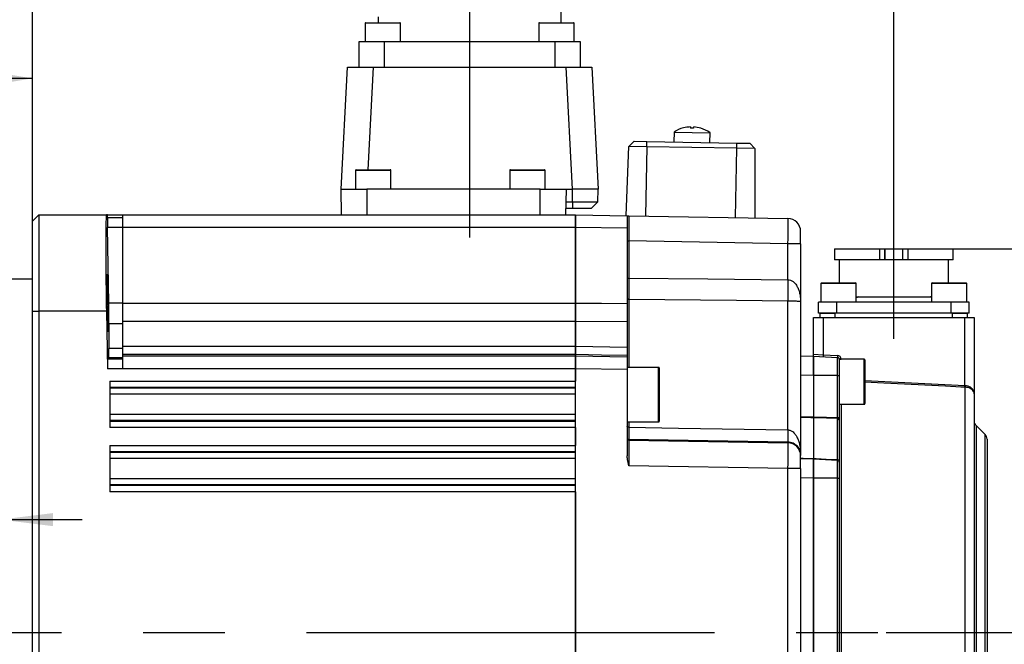
# Model space of a CAD drawing. Units: millimetres. Extents: x 0 to 2102, y -1 to 1485.
# Drawn here: x 749 to 1132, y 970 to 1213 of the extents above; entities that cross this region are included whole.
import ezdxf

# ---------------------------------------------------------------- set-up
doc = ezdxf.new("R2010")
doc.units = ezdxf.units.MM
doc.header["$LTSCALE"] = 5
doc.linetypes.add('CENTERX2', pattern=[20.32, 12.7, -2.54, 2.54, -2.54])
for name, color, linetype in [('临时轴', 1, 'CENTERX2'), ('几何体', 7, 'Continuous'), ('尺寸', 3, 'Continuous'), ('形位公差', 3, 'Continuous')]:
    doc.layers.add(name, color=color, linetype=linetype)
doc.styles.add('SLDTEXTSTYLE1', font='SIMSUN.TTC')
doc.styles.get("Standard").update_dxf_attribs({"font": 'SIMSUN.TTC'})
doc.dimstyles.new('SLDDIMSTYLE0', dxfattribs={"dimtxt": 17.5, "dimasz": 20.4, "dimexe": 0, "dimexo": 0.0625, "dimgap": 4.375, "dimtad": 1, "dimlfac": 0.4, "dimrnd": 1e-09, "dimzin": 12, "dimdsep": 46, "dimtxsty": 'SLDTEXTSTYLE1', "dimsah": 1, "dimcen": 0.09, "dimadec": 0, "dimazin": 3, "dimtfac": 1, "dimtmove": 0, "dimatfit": 0, "dimfxl": 1, "dimfrac": 2, "dimtolj": 1, "dimtzin": 12, "dimarcsym": 0})
doc.dimstyles.new('SLDDIMSTYLE3', dxfattribs={"dimtxt": 17.5, "dimasz": 20.4, "dimexe": 0, "dimexo": 0.0625, "dimgap": 4.375, "dimtad": 1, "dimdec": 1, "dimlfac": 0.4, "dimrnd": 1e-09, "dimzin": 12, "dimdsep": 46, "dimtxsty": 'SLDTEXTSTYLE1', "dimsah": 1, "dimcen": 0.09, "dimadec": 0, "dimazin": 3, "dimtfac": 1, "dimtofl": 0, "dimtmove": 0, "dimatfit": 3, "dimfxl": 1, "dimfrac": 2, "dimtolj": 1, "dimtzin": 12, "dimarcsym": 0})
doc.dimstyles.new('SLDDIMSTYLE4', dxfattribs={"dimtxt": 17.5, "dimasz": 20.4, "dimexe": 0, "dimexo": 0.0625, "dimgap": 4.375, "dimtad": 1, "dimdec": 1, "dimlfac": 0.4, "dimrnd": 1e-09, "dimzin": 12, "dimdsep": 46, "dimtxsty": 'SLDTEXTSTYLE1', "dimsah": 1, "dimcen": 0.09, "dimadec": 0, "dimazin": 3, "dimtfac": 1, "dimtdec": 1, "dimtofl": 0, "dimtmove": 0, "dimatfit": 3, "dimfxl": 1, "dimfrac": 2, "dimtolj": 1, "dimtzin": 12, "dimarcsym": 0})
doc.dimstyles.new('SLDDIMSTYLE5', dxfattribs={"dimtxt": 17.5, "dimasz": 20.4, "dimexe": 0, "dimexo": 0.0625, "dimgap": 4.375, "dimtad": 1, "dimlfac": 0.4, "dimrnd": 1e-09, "dimzin": 12, "dimdsep": 46, "dimtxsty": 'SLDTEXTSTYLE1', "dimsah": 1, "dimcen": 0.09, "dimadec": 0, "dimazin": 3, "dimtfac": 1, "dimtofl": 0, "dimtmove": 0, "dimatfit": 3, "dimfxl": 1, "dimfrac": 2, "dimtolj": 1, "dimtzin": 12, "dimarcsym": 0})
doc.dimstyles.new('SLDDIMSTYLE8', dxfattribs={"dimtxt": 0.18, "dimasz": 20.4, "dimexe": 0, "dimexo": 0.0625, "dimgap": 0, "dimtad": 0, "dimtih": 1, "dimtoh": 1, "dimdec": 0, "dimrnd": 1e-09, "dimzin": 0, "dimdsep": 46, "dimtxsty": 'Standard', "dimsah": 1, "dimcen": 0.09, "dimadec": 0, "dimazin": 0, "dimtfac": 20.4, "dimtdec": 0, "dimtofl": 0, "dimtmove": 0, "dimatfit": 3, "dimfxl": 1, "dimfrac": 2, "dimtolj": 1, "dimtzin": 0, "dimarcsym": 0})

# ---------------------------------------------------------------- blocks, each defined once
blk = doc.blocks.new('_D')
at = {"layer": '尺寸'}
for p, q in [((738.9, 1009.57), (738.9, 1028.62)), ((738.9, 1018.62), (696.17, 1018.62)), ((738.9, 1018.62), (741.4, 1018.62)), ((741.4, 1018.62), (773.15, 1018.62))]:
    blk.add_line(p, q, dxfattribs=at)
for points in [[(738.9, 1018.62), (718.5, 1021.16), (718.5, 1016.08)], [(741.4, 1018.62), (761.8, 1016.08), (761.8, 1021.16)]]:
    blk.add_solid(points, dxfattribs=at)
at = {"layer": '尺寸', "insert": (696.17, 1038.99), "char_height": 17.5, "attachment_point": 1, "style": 'SLDTEXTSTYLE1'}
blk.add_mtext('1', dxfattribs=at)
blk = doc.blocks.new('_D_5')
at = {"layer": '尺寸'}
for p, q in [((1112.02, 1123.98), (1177.11, 1123.98)), ((1167.11, 974.75), (1167.11, 1123.98)), ((1085.9, 974.75), (1177.11, 974.75))]:
    blk.add_line(p, q, dxfattribs=at)
for points in [[(1167.11, 1123.98), (1164.57, 1103.58), (1169.65, 1103.58)], [(1167.11, 974.75), (1169.65, 995.15), (1164.57, 995.15)]]:
    blk.add_solid(points, dxfattribs=at)
at = {"layer": '尺寸', "insert": (1146.75, 1029), "char_height": 17.5, "attachment_point": 1, "rotation": 90, "style": 'SLDTEXTSTYLE1'}
blk.add_mtext('59.7', dxfattribs=at)
blk = doc.blocks.new('_D_6')
at = {"layer": '尺寸'}
for p, q in [((957.02, 1252), (1215.15, 1252)), ((1205.15, 974.75), (1205.15, 1252)), ((1085.9, 974.75), (1215.15, 974.75))]:
    blk.add_line(p, q, dxfattribs=at)
for points in [[(1205.15, 1252), (1202.61, 1231.6), (1207.69, 1231.6)], [(1205.15, 974.75), (1207.69, 995.15), (1202.61, 995.15)]]:
    blk.add_solid(points, dxfattribs=at)
at = {"layer": '尺寸', "insert": (1184.78, 1087.92), "char_height": 17.5, "attachment_point": 1, "rotation": 90, "style": 'SLDTEXTSTYLE1'}
blk.add_mtext('110.9', dxfattribs=at)
blk = doc.blocks.new('_D_7')
at = {"layer": '尺寸'}
for p, q in [((753.9, 1099.75), (753.9, 1282.21)), ((923.9, 1255.34), (923.9, 1282.21)), ((753.9, 1272.21), (923.9, 1272.21))]:
    blk.add_line(p, q, dxfattribs=at)
for points in [[(753.9, 1272.21), (774.3, 1269.67), (774.3, 1274.75)], [(923.9, 1272.21), (903.5, 1274.75), (903.5, 1269.67)]]:
    blk.add_solid(points, dxfattribs=at)
at = {"layer": '尺寸', "insert": (828.71, 1292.58), "char_height": 17.5, "attachment_point": 1, "style": 'SLDTEXTSTYLE1'}
blk.add_mtext('68', dxfattribs=at)
blk = doc.blocks.new('_D_8')
at = {"layer": '尺寸'}
for p, q in [((753.9, 1099.75), (753.9, 1312)), ((1088.9, 1129.1), (1088.9, 1312)), ((1088.9, 1302), (753.9, 1302))]:
    blk.add_line(p, q, dxfattribs=at)
for points in [[(753.9, 1302), (774.3, 1299.46), (774.3, 1304.54)], [(1088.9, 1302), (1068.5, 1304.54), (1068.5, 1299.46)]]:
    blk.add_solid(points, dxfattribs=at)
at = {"layer": '尺寸', "insert": (906.12, 1322.36), "char_height": 17.5, "attachment_point": 1, "style": 'SLDTEXTSTYLE1'}
blk.add_mtext('134', dxfattribs=at)

msp = doc.modelspace()

# ---------------------------------------------------------------- linework, layer by layer
at = {"layer": '临时轴', "ltscale": 2.5}
for p, q in [((923.895, 1255.34), (923.895, 1128.448)), ((1088.895, 1089), (1088.895, 1129.102)), ((606.395, 974.75), (1085.895, 974.75))]:
    msp.add_line(p, q, dxfattribs=at)
at = {"layer": '几何体'}
for p, q in [((888.27, 1214.338), (888.27, 1212)), ((959.52, 1212), (959.52, 1216.213)), ((883.27, 1211.75), (883.27, 1204.5)), ((890.921, 1211.75), (883.27, 1211.75)), ((883.52, 1212), (890.893, 1212)), ((890.893, 1212), (896.77, 1212)), ((897.02, 1211.75), (890.921, 1211.75)), ((897.02, 1204.5), (897.02, 1211.75)), ((950.77, 1211.75), (950.77, 1204.5)), ((964.52, 1211.75), (950.77, 1211.75)), ((951.02, 1212), (964.27, 1212)), ((964.52, 1204.5), (964.52, 1211.75)), ((880.77, 1204.5), (880.77, 1194.75)), ((890.77, 1204.5), (880.77, 1204.5)), ((890.77, 1194.75), (890.77, 1204.5)), ((957.02, 1204.5), (890.77, 1204.5)), ((957.02, 1204.5), (957.02, 1194.75)), ((967.02, 1204.5), (957.02, 1204.5)), ((967.02, 1194.75), (967.02, 1204.5)), ((873.906, 1147.25), (876.395, 1194.75)), ((876.395, 1194.75), (886.381, 1194.75)), ((886.381, 1194.75), (884.285, 1154.75)), ((886.381, 1194.75), (961.409, 1194.75)), ((963.898, 1147.25), (961.409, 1194.75)), ((961.409, 1194.75), (971.395, 1194.75)), ((971.395, 1194.75), (973.884, 1147.25)), ((1003.414, 1169.444), (1003.347, 1165.588)), ((1003.414, 1169.444), (1017.412, 1169.199)), ((1009.882, 1171.003), (1009.828, 1171.445)), ((1009.831, 1171.445), (1009.884, 1171.003)), ((1011.072, 1171.423), (1011.072, 1171.423)), ((1017.345, 1165.344), (1017.412, 1169.199)), ((985.785, 1163.865), (987.849, 1165.858)), ((987.849, 1165.858), (992.849, 1165.771)), ((992.813, 1163.742), (992.849, 1165.771)), ((992.849, 1165.771), (1027.843, 1165.16)), ((1027.808, 1163.131), (1027.843, 1165.16)), ((1027.843, 1165.16), (1032.843, 1165.073)), ((1034.836, 1163.009), (1032.843, 1165.073)), ((984.844, 1136.907), (985.785, 1163.865)), ((992.813, 1163.742), (985.785, 1163.865)), ((992.813, 1163.742), (992.343, 1136.776)), ((1027.808, 1163.131), (992.813, 1163.742)), ((1027.337, 1136.165), (1027.808, 1163.131)), ((1034.836, 1163.009), (1027.808, 1163.131)), ((1034.836, 1163.009), (1034.836, 1136.034)), ((879.52, 1154.5), (879.52, 1147.25)), ((893.27, 1154.5), (879.52, 1154.5)), ((879.77, 1154.75), (893.02, 1154.75)), ((893.27, 1147.25), (893.27, 1154.5)), ((939.52, 1154.5), (939.52, 1147.25)), ((953.27, 1154.5), (939.52, 1154.5)), ((939.77, 1154.75), (953.02, 1154.75)), ((953.27, 1147.25), (953.27, 1154.5)), ((874.08, 1137.25), (873.906, 1147.25)), ((873.906, 1147.25), (883.906, 1147.25)), ((883.906, 1147.25), (883.906, 1137.25)), ((951.395, 1147.25), (883.906, 1147.25)), ((951.395, 1137.25), (951.395, 1147.25)), ((951.395, 1147.25), (961.395, 1147.25)), ((961.395, 1147.25), (961.221, 1137.25)), ((961.395, 1147.25), (963.898, 1147.25)), ((963.898, 1142.25), (963.898, 1147.25)), ((973.797, 1142.25), (973.884, 1147.25)), ((961.308, 1142.25), (963.898, 1142.25)), ((963.898, 1142.25), (963.898, 1139.75)), ((973.797, 1142.25), (971.209, 1139.75)), ((963.898, 1139.75), (961.264, 1139.75)), ((753.895, 1134.75), (756.395, 1137.25)), ((753.895, 1099.75), (753.895, 1134.75)), ((756.395, 1137.25), (756.395, 1099.75)), ((756.395, 1137.25), (782.631, 1137.25)), ((783.029, 1137.25), (782.631, 1137.25)), ((783.05, 1136), (783.029, 1137.25)), ((783.029, 1137.25), (788.895, 1137.25)), ((788.895, 1136), (783.05, 1136)), ((788.895, 1137.25), (965.145, 1137.25)), ((788.895, 1137.25), (788.895, 1132.338)), ((965.145, 1137.25), (985.145, 1136.901)), ((965.145, 1132.338), (965.145, 1137.25)), ((965.145, 1137.25), (965.145, 1132.338)), ((985.145, 1136.901), (985.145, 1131.989)), ((985.882, 1136.888), (1047.732, 1135.809)), ((783.543, 1102.848), (783.047, 1132.316)), ((788.895, 1132.316), (783.047, 1132.316)), ((965.145, 1132.338), (788.895, 1132.338)), ((788.895, 1132.338), (788.895, 1102.87)), ((985.145, 1131.989), (965.145, 1132.338)), ((965.145, 1102.869), (965.145, 1132.338)), ((965.145, 1132.338), (965.145, 1102.87)), ((985.145, 1131.989), (985.145, 1102.714)), ((1052.645, 1125.898), (1052.645, 1130.81)), ((985.882, 1127.064), (985.882, 1112.605)), ((1047.732, 1125.985), (985.882, 1127.064)), ((1047.732, 1111.995), (1047.732, 1125.985)), ((1052.645, 1125.898), (1052.645, 1103.404)), ((1065.77, 1123.981), (1065.77, 1119.731)), ((1065.77, 1123.981), (1083.48, 1123.981)), ((1083.48, 1123.981), (1085.395, 1123.982)), ((1083.48, 1119.731), (1083.48, 1123.981)), ((1085.395, 1123.982), (1085.395, 1119.731)), ((1085.395, 1123.982), (1092.395, 1123.982)), ((1085.395, 1119.757), (1085.395, 1123.982)), ((1092.395, 1119.732), (1092.395, 1123.982)), ((1092.395, 1123.982), (1094.309, 1123.982)), ((1094.309, 1123.982), (1094.309, 1119.732)), ((1094.309, 1123.982), (1112.02, 1123.982)), ((1112.02, 1119.732), (1112.02, 1123.982)), ((1083.48, 1119.731), (1065.77, 1119.731)), ((1067.645, 1119.731), (1067.645, 1110.75)), ((1092.395, 1119.732), (1085.395, 1119.731)), ((1094.309, 1119.732), (1092.395, 1119.732)), ((1112.02, 1119.732), (1094.309, 1119.732)), ((1110.145, 1110.75), (1110.145, 1119.732)), ((753.895, 1112.25), (743.895, 1112.25)), ((1060.77, 1110.75), (1073.84, 1110.75)), ((1073.84, 1110.75), (1074.02, 1110.75)), ((1103.77, 1110.75), (1116.592, 1110.75)), ((1116.592, 1110.75), (1117.02, 1110.75)), ((1060.52, 1110.5), (1060.52, 1103.25)), ((1074.083, 1110.5), (1060.52, 1110.5)), ((1074.27, 1110.5), (1074.083, 1110.5)), ((1074.27, 1103.25), (1074.27, 1110.5)), ((1103.52, 1110.5), (1103.52, 1103.25)), ((1116.826, 1110.5), (1103.52, 1110.5)), ((1117.27, 1110.5), (1116.826, 1110.5)), ((1117.27, 1103.25), (1117.27, 1110.5)), ((985.882, 1104.268), (985.882, 1077.875)), ((1047.732, 1053.532), (1047.732, 1103.638)), ((1052.645, 1103.404), (1052.645, 1043.899)), ((1059.645, 1099), (1059.645, 1103.25)), ((1066.645, 1103.25), (1066.645, 1099)), ((1074.698, 1105), (1074.27, 1105)), ((1075.098, 1105.356), (1074.698, 1105)), ((1118.145, 1103.25), (1111.145, 1103.25)), ((1118.145, 1099), (1118.145, 1103.25)), ((753.895, 849.75), (753.895, 1099.75)), ((753.895, 1099.75), (756.395, 1099.75)), ((756.395, 1099.75), (756.395, 849.75)), ((782.609, 1099.75), (756.395, 1099.75)), ((782.609, 1099.75), (782.993, 1077.337)), ((788.895, 1102.848), (783.543, 1102.848)), ((788.895, 1102.87), (965.145, 1102.87)), ((788.895, 1102.87), (788.895, 1095.687)), ((965.145, 1102.87), (965.145, 1095.687)), ((965.145, 1095.687), (788.895, 1095.687)), ((788.895, 1095.687), (788.895, 1086.076)), ((985.145, 1095.526), (965.145, 1095.687)), ((965.145, 1086.076), (965.145, 1095.687)), ((965.145, 1095.687), (965.145, 1086.076)), ((985.145, 1095.526), (985.145, 1085.736)), ((1057.645, 1097.25), (1061.461, 1097.25)), ((1057.645, 1083.041), (1057.645, 1097.25)), ((1066.645, 1099), (1059.645, 1099)), ((1060.27, 1097.25), (1060.27, 1099)), ((1061.461, 1097.25), (1061.461, 1082.801)), ((1061.461, 1097.25), (1116.461, 1097.25)), ((1066.02, 1097.25), (1066.02, 1099)), ((1111.145, 1099), (1066.645, 1099)), ((1118.145, 1099), (1111.145, 1099)), ((1111.77, 1097.25), (1111.77, 1099)), ((1116.461, 1070.86), (1116.461, 1097.25)), ((1116.461, 1097.25), (1120.145, 1097.25)), ((1117.52, 1097.25), (1117.52, 1099)), ((1120.145, 1097.25), (1120.145, 1067.558)), ((788.895, 1094.767), (783.618, 1094.767)), ((788.895, 1085.23), (783.612, 1085.23)), ((788.895, 1086.076), (965.145, 1086.076)), ((788.895, 1086.076), (788.895, 1082.85)), ((965.145, 1086.076), (985.145, 1085.736)), ((965.145, 1086.076), (965.145, 1082.85)), ((783.017, 1081.086), (783.531, 1081.601)), ((788.895, 1081.086), (783.017, 1081.086)), ((788.895, 1081.601), (783.531, 1081.601)), ((965.145, 1082.85), (788.895, 1082.85)), ((788.895, 1082.85), (788.895, 1082.336)), ((788.895, 1082.336), (965.145, 1082.336)), ((788.895, 1082.336), (788.895, 1077.337)), ((965.145, 1082.336), (965.145, 1082.85)), ((965.145, 1082.85), (965.145, 1082.336)), ((965.145, 1082.336), (985.145, 1081.993)), ((965.145, 1077.338), (965.145, 1082.336)), ((965.145, 1082.336), (965.145, 1077.337)), ((985.145, 1082.504), (985.145, 1081.993)), ((985.145, 1081.993), (985.145, 1076.995)), ((1052.645, 1082.338), (1057.645, 1082.25)), ((1057.645, 1083.041), (1061.461, 1082.801)), ((1057.645, 1082.25), (1066.934, 1081.764)), ((1057.645, 1074.75), (1057.645, 1082.25)), ((1057.645, 1082.25), (1057.645, 1074.751)), ((1061.461, 1082.801), (1066.961, 1082.512)), ((1066.934, 1074.75), (1066.934, 1081.764)), ((1067.645, 1081.015), (1067.645, 1074.75)), ((1067.645, 1081.015), (1068.382, 1081.015)), ((1077.395, 1081), (1067.645, 1081)), ((1068.382, 1081.015), (1068.382, 1081)), ((1077.395, 1063.5), (1077.395, 1081)), ((1077.645, 1080.75), (1077.645, 1063.75)), ((788.895, 1077.337), (782.993, 1077.337)), ((965.145, 1077.337), (788.895, 1077.337)), ((985.145, 1076.995), (965.145, 1077.338)), ((965.145, 872.163), (965.145, 1077.338)), ((965.145, 1077.337), (965.145, 1072.516)), ((997.395, 1077.875), (985.145, 1077.875)), ((985.145, 1076.995), (985.145, 1043.481)), ((997.395, 1056.625), (997.395, 1077.875)), ((997.645, 1077.625), (997.645, 1056.875)), ((783.895, 1072.516), (965.145, 1072.516)), ((783.895, 1072.516), (783.895, 1054.485)), ((1057.645, 1074.751), (1052.645, 1074.839)), ((1057.645, 1074.751), (1057.645, 1058.655)), ((1066.934, 1074.75), (1057.645, 1074.75)), ((1057.645, 1074.75), (1057.645, 1058.655)), ((1066.934, 1058.422), (1066.934, 1074.75)), ((1066.934, 1074.75), (1067.645, 1074.75)), ((1067.645, 1074.75), (1067.645, 1058.422)), ((1077.645, 1072.778), (1116.461, 1070.86)), ((965.145, 1070.019), (783.895, 1070.019)), ((783.895, 1069.875), (965.145, 1069.875)), ((1116.591, 1070.142), (1116.434, 1070.149)), ((1116.461, 1070.86), (1116.591, 1070.853)), ((1116.591, 874.191), (1116.591, 1070.142)), ((965.145, 1067.378), (783.895, 1067.378)), ((1120.145, 1067.558), (1120.145, 877.935)), ((1067.645, 1063.5), (1077.395, 1063.5)), ((1068.356, 1063.5), (1068.356, 926)), ((783.895, 1059.623), (965.145, 1059.623)), ((965.145, 1057.126), (783.895, 1057.126)), ((1057.645, 1058.267), (1057.645, 1042.435)), ((1057.645, 1058.267), (1057.645, 1042.436)), ((1066.934, 1058.422), (1067.645, 1058.422)), ((1066.934, 1041.949), (1066.934, 1058.034)), ((1067.645, 1057.451), (1067.645, 1041.479)), ((783.895, 1056.981), (965.145, 1056.981)), ((965.145, 1054.485), (783.895, 1054.485)), ((965.145, 1054.485), (965.145, 1047.516)), ((985.145, 1056.625), (997.395, 1056.625)), ((985.882, 1056.625), (985.882, 1054.57)), ((1124.413, 1051.733), (1120.877, 1055.268)), ((1120.877, 1055.268), (1120.877, 974.75)), ((985.882, 1049.819), (985.882, 1049.566)), ((985.882, 1049.566), (1047.732, 1048.505)), ((1124.413, 897.768), (1124.413, 1051.733)), ((1125.145, 1049.965), (1125.145, 899.536)), ((783.895, 1047.516), (965.145, 1047.516)), ((783.895, 1047.516), (783.895, 1029.485)), ((1047.732, 1048.505), (1047.732, 1048.749)), ((965.145, 1045.019), (783.895, 1045.019)), ((783.895, 1044.875), (965.145, 1044.875)), ((965.145, 1042.378), (783.895, 1042.378)), ((1052.645, 1043.899), (1052.645, 1043.507)), ((1052.645, 1038.508), (1052.645, 1043.507)), ((1052.645, 1042.338), (1057.645, 1042.25)), ((1057.645, 1042.25), (1066.934, 1041.764)), ((1057.645, 1034.75), (1057.645, 1042.25)), ((1057.645, 1042.25), (1057.645, 1034.751)), ((1066.934, 1034.75), (1066.934, 1041.764)), ((1047.732, 1038.508), (985.882, 1039.569)), ((1047.732, 910.992), (1047.732, 1038.508)), ((1052.645, 1038.508), (1047.732, 1038.508)), ((1052.645, 1038.508), (1052.645, 910.992)), ((1067.645, 1041.015), (1067.645, 1034.75)), ((783.895, 1034.623), (965.145, 1034.623)), ((1057.645, 1034.751), (1052.645, 1034.839)), ((1057.645, 1034.751), (1057.645, 914.749)), ((1066.934, 1034.75), (1057.645, 1034.75)), ((1057.645, 914.75), (1057.645, 1034.75)), ((1066.934, 914.75), (1066.934, 1034.75)), ((1066.934, 1034.75), (1067.645, 1034.75)), ((1067.645, 1034.75), (1067.645, 914.75)), ((965.145, 1032.126), (783.895, 1032.126)), ((783.895, 1031.981), (965.145, 1031.981)), ((965.145, 1029.485), (783.895, 1029.485)), ((965.145, 1029.485), (965.145, 920.102)), ((1120.877, 974.75), (1120.877, 894.233))]:
    msp.add_line(p, q, dxfattribs=at)
at = {"layer": '几何体', "flags": 128}
for points in [[(1007.085, 1171.051), (1007.082, 1171.056), (1007.079, 1171.059), (1007.078, 1171.061), (1007.078, 1171.062), (1007.079, 1171.061), (1007.081, 1171.059), (1007.083, 1171.056), (1007.088, 1171.051)], [(985.882, 1136.888), (985.881, 1136.817), (985.879, 1136.604), (985.878, 1136.253), (985.878, 1135.768), (985.877, 1135.157), (985.877, 1134.427), (985.877, 1133.59), (985.877, 1132.658), (985.878, 1131.643), (985.878, 1130.561), (985.879, 1129.426), (985.881, 1128.255), (985.882, 1127.064)], [(1085.395, 1119.731), (1085.36, 1119.731), (1085.257, 1119.731), (1085.088, 1119.731), (1084.859, 1119.731), (1084.575, 1119.731), (1084.244, 1119.731), (1083.876, 1119.731), (1083.48, 1119.731)], [(985.882, 1112.605), (1016.494, 1112.304), (1047.732, 1111.995)], [(1047.732, 1103.638), (1027.736, 1103.842), (985.882, 1104.268)], [(1066.645, 1103.25), (1065.649, 1103.25), (1064.673, 1103.25), (1063.737, 1103.25), (1062.861, 1103.25), (1062.061, 1103.25), (1061.355, 1103.25), (1060.756, 1103.25), (1060.278, 1103.25), (1059.929, 1103.25), (1059.716, 1103.25), (1059.645, 1103.25)], [(1111.145, 1103.25), (1086.225, 1103.25), (1066.645, 1103.25)], [(1111.145, 1099), (1111.145, 1101.38), (1111.145, 1103.25)], [(965.145, 1102.869), (975.178, 1102.791), (985.145, 1102.714)], [(985.145, 1082.504), (975.178, 1082.677), (965.145, 1082.85)], [(1116.434, 1070.149), (1114.936, 1070.223), (1108.945, 1070.52), (1084.978, 1071.704), (1077.645, 1072.067)], [(1052.645, 1058.697), (1055.147, 1058.676), (1057.645, 1058.655)], [(1057.645, 1058.267), (1056.645, 1058.275), (1052.645, 1058.308)], [(1057.645, 1058.655), (1062.651, 1058.53), (1066.934, 1058.422)], [(1066.934, 1058.034), (1066.647, 1058.041), (1062.653, 1058.141), (1057.645, 1058.267)], [(985.882, 1054.57), (985.738, 1054.578), (985.599, 1054.602), (985.472, 1054.638), (985.36, 1054.687), (985.269, 1054.747), (985.201, 1054.814), (985.159, 1054.887), (985.145, 1054.963)], [(985.882, 1054.57), (1005.141, 1054.247), (1047.732, 1053.532)], [(1047.732, 1048.749), (1016.494, 1049.289), (985.882, 1049.819)], [(1052.645, 1042.523), (1053.645, 1042.505), (1057.645, 1042.436)], [(1057.645, 1042.435), (1058.643, 1042.383), (1062.637, 1042.174), (1066.934, 1041.949)], [(1066.934, 1041.949), (1067.075, 1041.936), (1067.209, 1041.907), (1067.332, 1041.862), (1067.439, 1041.803), (1067.527, 1041.733), (1067.592, 1041.653), (1067.632, 1041.568), (1067.645, 1041.479)]]:
    msp.add_lwpolyline(points, dxfattribs=at)
at = {"layer": '几何体'}
for centre, radius, start, end in [((883.52, 1211.75), 0.25, 90, 180), ((896.77, 1211.75), 0.25, 0, 90), ((951.02, 1211.75), 0.25, 90, 180), ((964.27, 1211.75), 0.25, 0, 90), ((1010.233, 1158.967), 12.5, 104.61847, 123.0558), ((1010.229, 1158.892), 12.559, 91.82834, 104.49588), ((1034.892, 1173.971), 25.19, 185.75455, 186.76629), ((984.636, 1167.88), 25.446, 7.0495, 8.05422), ((1010.178, 1156.167), 14.839, 86.83938, 91.16062), ((1010.19, 1156.17), 14.836, 86.8392, 89.02437), ((1036.125, 1166.981), 25.446, 169.94578, 170.9505), ((1010.231, 1158.889), 12.562, 73.50589, 86.17138), ((1010.233, 1158.892), 12.559, 73.50412, 86.17166), ((1013.87, 1170.874), 0.0944, 131.61253, 140.37646), ((1010.233, 1158.967), 12.5, 54.9442, 73.38153), ((879.77, 1154.5), 0.25, 90, 180), ((893.02, 1154.5), 0.25, 0, 90), ((939.77, 1154.5), 0.25, 90, 180), ((953.02, 1154.5), 0.25, 0, 90), ((1047.645, 1130.81), 5, 0, 89), ((985.7, 1137.566), 10.504, 266.97193, 270.99317), ((1048.894, 1053.066), 72.928, 87.05204, 90.91307), ((985.7, 1123.107), 10.504, 266.97193, 270.99317), ((1392.363, 1107.817), 344.656, 179.30539, 180.69461), ((1060.77, 1110.5), 0.25, 90, 180), ((1074.02, 1110.5), 0.25, 0, 90), ((1103.77, 1110.5), 0.25, 90, 180), ((1117.02, 1110.5), 0.25, 0, 90), ((985.841, 1104.966), 0.699, 184.86038, 273.33441), ((1072.191, 1082.051), 10.756, 176.00302, 179.99576), ((1077.691, 1081.763), 10.756, 176.00302, 179.99576), ((1066.895, 1081.015), 0.75, 0, 87), ((1066.882, 1081.015), 1.5, 0, 87), ((1077.395, 1080.75), 0.25, 0, 90), ((997.395, 1077.625), 0.25, 0, 90), ((1135.918, 1069.788), 19.487, 176.84586, 178.93631), ((1123.094, 1070.498), 6.512, 176.87285, 183.12715), ((1077.395, 1063.75), 0.25, 270, 0), ((1066.978, 1057.362), 0.673, 7.54721, 93.74188), ((1122.645, 1057.036), 2.5, 180, 225), ((997.395, 1056.875), 0.25, 270, 360), ((1143.284, 1051.141), 95.582, 178.56645, 181.43355), ((985.895, 1050.568), 0.75, 180.00426, 269.00446), ((985.895, 1050.316), 0.75, 180.00426, 269.00446), ((1122.645, 1049.965), 2.5, 0, 45), ((1047.645, 1043.506), 5, 0.00409, 89.00464), ((1066.895, 1041.015), 0.75, 0, 87)]:
    msp.add_arc(centre, radius, start, end, dxfattribs=at)
for centre, major_axis, ratio, start_param, end_param in [((783.274, 1099.75), (-0.643, 37.5), 0.0177412, 6.2828809, 7.8536773), ((783.115, 1132.25), (-0.064, 3.75), 0.0177412, 6.2828809, 7.836224), ((1047.645, 1125.809), (0.087, 10), 0.0085733, 4.7300668, 6.2831105), ((783.34, 1103.044), (-0.193, 11.25), 0.0177412, 3.8853311, 4.6946313), ((787.637, 974.75), (-2.799, 163.125), 0.0177412, 0.7437385, 0.8264491), ((783.334, 1092.849), (-0.193, 11.25), 0.0177412, 3.1587416, 3.9680418), ((783.082, 1077.337), (-0.064, 3.75), 0.0177412, 0.0171489, 1.570492), ((985.895, 1039.566), (-0.013, 10.002), 0.0013083, 0.0174292, 1.5704729), ((1047.645, 1038.507), (0.086, 10), 0.0087243, 4.7126135, 6.2656572)]:
    msp.add_ellipse(centre, major_axis=major_axis, ratio=ratio, start_param=start_param, end_param=end_param, dxfattribs=at)
msp.add_ellipse((783.164, 1102.913), major_axis=(-0.193, 11.25), ratio=0.0177412, dxfattribs=at)
for points, knots in [([(973.884, 1147.25), (973.858, 1147.254), (973.803, 1147.262), (973.369, 1147.248), (972.68, 1147.256), (971.745, 1147.256), (970.579, 1147.248), (969.235, 1147.262), (967.729, 1147.245), (965.949, 1147.264), (964.639, 1147.255), (963.898, 1147.25)], [0, 0, 0, 0, 0.1058706, 0.2147932, 0.320669, 0.4296246, 0.5353432, 0.644145, 0.7497545, 0.8584291, 1, 1, 1, 1]), ([(963.898, 1142.25), (964.546, 1142.25), (965.843, 1142.25), (967.713, 1142.25), (969.435, 1142.25), (970.945, 1142.25), (972.183, 1142.25), (973.099, 1142.25), (973.686, 1142.25), (973.76, 1142.25), (973.797, 1142.25)], [0, 0, 0, 0, 0.1250781, 0.2500932, 0.3750596, 0.5, 0.6249404, 0.7499068, 0.8749219, 1, 1, 1, 1]), ([(971.209, 1139.75), (971.181, 1139.75), (971.126, 1139.75), (970.692, 1139.75), (970.015, 1139.75), (969.1, 1139.75), (967.985, 1139.75), (966.713, 1139.75), (965.333, 1139.75), (964.376, 1139.75), (963.898, 1139.75)], [0, 0, 0, 0, 0.1255175, 0.2505273, 0.3755598, 0.5001534, 0.625398, 0.7499328, 0.8751365, 1, 1, 1, 1]), ([(985.145, 1136.901), (985.182, 1136.901), (985.28, 1136.899), (985.661, 1136.892), (985.879, 1136.888), (985.882, 1136.888)], [0, 0, 0, 0, 0.3779227, 0.9920723, 1, 1, 1, 1]), ([(985.882, 1112.605), (985.882, 1112.062), (985.881, 1110.976), (985.88, 1109.377), (985.88, 1107.854), (985.88, 1106.493), (985.881, 1105.253), (985.882, 1104.613), (985.882, 1104.268)], [0, 0, 0, 0, 0.1629875, 0.325975, 0.4944794, 0.6629837, 0.8184043, 1, 1, 1, 1]), ([(1047.732, 1111.995), (1047.87, 1111.985), (1048.389, 1111.948), (1049.074, 1111.684), (1049.822, 1111.194), (1050.439, 1110.61), (1051.116, 1109.706), (1051.71, 1108.57), (1052.225, 1107.068), (1052.563, 1105.353), (1052.645, 1104.07), (1052.645, 1103.417), (1052.645, 1103.404)], [0, 0, 0, 0, 0.0348654, 0.1308668, 0.1828504, 0.2710451, 0.3595041, 0.4953015, 0.6313502, 0.8124856, 0.9963027, 1, 1, 1, 1]), ([(1052.645, 1103.404), (1052.645, 1103.404), (1052.645, 1103.422), (1052.566, 1103.456), (1052.233, 1103.502), (1051.711, 1103.543), (1051.122, 1103.574), (1050.44, 1103.6), (1049.832, 1103.616), (1049.083, 1103.629), (1048.399, 1103.637), (1047.87, 1103.638), (1047.732, 1103.638)], [0, 0, 0, 0, 0.0037577, 0.1859692, 0.3706963, 0.5042458, 0.6402718, 0.7268002, 0.8156293, 0.8643169, 0.964587, 1, 1, 1, 1]), ([(1074.27, 1105.356), (1074.821, 1105.356), (1076.055, 1105.356), (1078.244, 1105.356), (1080.739, 1105.356), (1083.38, 1105.356), (1086.113, 1105.357), (1087.968, 1105.357), (1088.895, 1105.357)], [0, 0, 0, 0, 0.1391414, 0.3113131, 0.4834848, 0.6556566, 0.8278283, 1, 1, 1, 1]), ([(1088.895, 1105.357), (1089.822, 1105.357), (1091.677, 1105.357), (1094.41, 1105.357), (1097.052, 1105.357), (1099.546, 1105.357), (1101.736, 1105.357), (1102.969, 1105.357), (1103.52, 1105.357)], [0, 0, 0, 0, 0.1721744, 0.3443487, 0.5165231, 0.6886975, 0.8608719, 1, 1, 1, 1]), ([(1103.52, 1105.151), (1103.454, 1105.16), (1103.331, 1105.177), (1103.226, 1105.3), (1103.177, 1105.357)], [0, 0, 0, 0, 0.5399609, 1, 1, 1, 1]), ([(965.145, 1095.687), (965.145, 1096.082), (965.145, 1096.884), (965.145, 1098.31), (965.145, 1099.868), (965.145, 1101.404), (965.145, 1102.421), (965.145, 1102.869)], [0, 0, 0, 0, 0.2054378, 0.4168333, 0.6222712, 0.8336671, 1, 1, 1, 1]), ([(985.145, 1102.714), (985.145, 1102.16), (985.145, 1101.037), (985.145, 1099.412), (985.145, 1097.875), (985.145, 1096.565), (985.145, 1095.845), (985.145, 1095.526)], [0, 0, 0, 0, 0.2052203, 0.4163919, 0.6216123, 0.8327844, 1, 1, 1, 1]), ([(965.145, 1082.85), (965.145, 1082.887), (965.145, 1082.961), (965.145, 1083.424), (965.145, 1084.144), (965.145, 1085.036), (965.145, 1085.758), (965.145, 1086.076)], [0, 0, 0, 0, 0.2054378, 0.4168333, 0.6222712, 0.8336671, 1, 1, 1, 1]), ([(985.145, 1085.736), (985.145, 1085.346), (985.145, 1084.555), (985.145, 1083.647), (985.145, 1082.975), (985.145, 1082.588), (985.145, 1082.53), (985.145, 1082.504)], [0, 0, 0, 0, 0.2052203, 0.4163919, 0.6216123, 0.8327844, 1, 1, 1, 1]), ([(1057.645, 1082.25), (1057.645, 1082.296), (1057.645, 1082.409), (1057.645, 1082.818), (1057.645, 1083.038), (1057.645, 1083.041)], [0, 0, 0, 0, 0.3969687, 0.9927745, 1, 1, 1, 1]), ([(1116.591, 1070.853), (1116.96, 1070.808), (1117.702, 1070.717), (1118.659, 1070.248), (1119.454, 1069.569), (1120.009, 1068.652), (1120.144, 1067.94), (1120.145, 1067.563), (1120.145, 1067.558)], [0, 0, 0, 0, 0.1662228, 0.3348295, 0.5211362, 0.7465358, 0.9967737, 1, 1, 1, 1]), ([(1120.145, 1067.558), (1120.145, 1067.562), (1120.144, 1067.858), (1120.009, 1068.417), (1119.454, 1069.137), (1118.659, 1069.669), (1117.701, 1070.036), (1116.96, 1070.107), (1116.591, 1070.142)], [0, 0, 0, 0, 0.0032292, 0.253551, 0.4788512, 0.6650581, 0.8336617, 1, 1, 1, 1]), ([(1057.645, 1058.267), (1057.645, 1058.306), (1057.645, 1058.386), (1057.645, 1058.528), (1057.645, 1058.619), (1057.645, 1058.655)], [0, 0, 0, 0, 0.37892681, 0.75785961, 1, 1, 1, 1]), ([(1057.645, 1058.655), (1057.645, 1058.599), (1057.645, 1058.487), (1057.645, 1058.353), (1057.645, 1058.291), (1057.645, 1058.267)], [0, 0, 0, 0, 0.3789269, 0.7578545, 1, 1, 1, 1]), ([(1066.934, 1058.034), (1066.936, 1058.073), (1066.939, 1058.152), (1066.938, 1058.294), (1066.935, 1058.386), (1066.934, 1058.422)], [0, 0, 0, 0, 0.37807317, 0.75591452, 1, 1, 1, 1]), ([(1067.645, 1058.422), (1067.645, 1058.332), (1067.645, 1058.103), (1067.645, 1057.747), (1067.645, 1057.55), (1067.645, 1057.451)], [0, 0, 0, 0, 0.2439711, 0.6219886, 1, 1, 1, 1]), ([(985.882, 1054.57), (985.882, 1054.121), (985.881, 1053.222), (985.88, 1052.072), (985.88, 1051.115), (985.88, 1050.417), (985.881, 1049.939), (985.882, 1049.861), (985.882, 1049.819)], [0, 0, 0, 0, 0.1629875, 0.325975, 0.4944794, 0.6629837, 0.8184043, 1, 1, 1, 1]), ([(1047.732, 1053.532), (1047.87, 1053.521), (1048.399, 1053.479), (1049.083, 1053.184), (1049.824, 1052.642), (1050.433, 1052.004), (1051.111, 1051.004), (1051.707, 1049.729), (1052.228, 1048.04), (1052.565, 1046.099), (1052.645, 1044.65), (1052.645, 1043.914), (1052.645, 1043.899)], [0, 0, 0, 0, 0.0354128, 0.1356821, 0.1843693, 0.2706346, 0.3597292, 0.4930042, 0.6293053, 0.8113598, 0.9962423, 1, 1, 1, 1]), ([(1050.889, 1047.58), (1050.74, 1047.699), (1050.405, 1047.969), (1049.824, 1048.282), (1049.075, 1048.568), (1048.389, 1048.722), (1047.87, 1048.744), (1047.732, 1048.749)], [0, 0, 0, 0, 0.206736, 0.4672864, 0.6187347, 0.8984236, 1, 1, 1, 1]), ([(1052.645, 1043.899), (1052.645, 1043.906), (1052.645, 1044.263), (1052.562, 1044.968), (1052.231, 1045.926), (1051.698, 1046.77), (1051.263, 1047.301), (1050.925, 1047.553), (1050.889, 1047.58)], [0, 0, 0, 0, 0.0056298, 0.2855261, 0.5613391, 0.7665278, 0.9752535, 1, 1, 1, 1]), ([(985.882, 1039.569), (985.879, 1039.579), (985.661, 1040.377), (985.28, 1041.661), (985.182, 1042.979), (985.145, 1043.481)], [0, 0, 0, 0, 0.00792773, 0.62207731, 1, 1, 1, 1]), ([(1057.645, 1042.436), (1057.645, 1042.395), (1057.645, 1042.315), (1057.645, 1042.259), (1057.645, 1042.253), (1057.645, 1042.25)], [0, 0, 0, 0, 0.378925, 0.7578507, 1, 1, 1, 1]), ([(1057.645, 1042.25), (1057.645, 1042.256), (1057.645, 1042.267), (1057.645, 1042.342), (1057.645, 1042.409), (1057.645, 1042.435)], [0, 0, 0, 0, 0.3789087, 0.7578233, 1, 1, 1, 1]), ([(1066.934, 1041.764), (1066.936, 1041.769), (1066.939, 1041.78), (1066.938, 1041.855), (1066.935, 1041.923), (1066.934, 1041.949)], [0, 0, 0, 0, 0.3780732, 0.7559145, 1, 1, 1, 1]), ([(1067.645, 1041.479), (1067.645, 1041.413), (1067.645, 1041.244), (1067.645, 1041.057), (1067.645, 1041.029), (1067.645, 1041.015)], [0, 0, 0, 0, 0.2439711, 0.6219886, 1, 1, 1, 1])]:
    msp.add_open_spline(points, degree=3, knots=knots, dxfattribs=at)
for points in [[(1060.27, 1099), (1060.291, 1099), (1060.334, 1099), (1060.676, 1099), (1061.208, 1099), (1061.928, 1099), (1062.805, 1099), (1063.805, 1099), (1064.891, 1099), (1065.644, 1099), (1066.02, 1099)], [(1111.77, 1099), (1112.146, 1099), (1112.899, 1099), (1113.985, 1099), (1114.985, 1099), (1115.862, 1099), (1116.583, 1099), (1117.114, 1099), (1117.456, 1099), (1117.499, 1099), (1117.52, 1099)]]:
    msp.add_open_spline(points, degree=3, dxfattribs=at)

# ---------------------------------------------------------------- dimensions: what is measured, and where the dimension line sits
at = {"layer": '尺寸'}
for base, p1, p2, angle, dimstyle, picture, middle in [((753.895, 1302), (1088.895, 1129.102), (753.895, 1099.75), 0, 'SLDDIMSTYLE5', '_D_8', (921.395, 1302)), ((923.895, 1272.213), (753.895, 1099.75), (923.895, 1255.34), 0, 'SLDDIMSTYLE5', '_D_7', (838.895, 1272.213)), ((1205.145, 1252), (1085.895, 974.75), (957.02, 1252), 90, 'SLDDIMSTYLE3', '_D_6', (1205.145, 1113.375)), ((1167.112, 1123.982), (1085.895, 974.75), (1112.02, 1123.982), 90, 'SLDDIMSTYLE4', '_D_5', (1167.112, 1049.366)), ((741.395, 1018.623), (738.895, 1009.565), (741.395, 1109.75), 0, 'SLDDIMSTYLE0', '_D', (701.259, 1018.623))]:
    dim = msp.add_linear_dim(base=base, p1=p1, p2=p2, angle=angle, dimstyle=dimstyle, dxfattribs=at)
    dim.commit()
    dim.dimension.update_dxf_attribs({"geometry": picture, "text_midpoint": middle, "dimtype": 160})

# ---------------------------------------------------------------- leaders
at = {"layer": '形位公差'}
msp.add_leader([(753.895, 1190.323), (701.168, 1190.323)], dimstyle='SLDDIMSTYLE8', dxfattribs=at)

doc.saveas('drawing.dxf')
